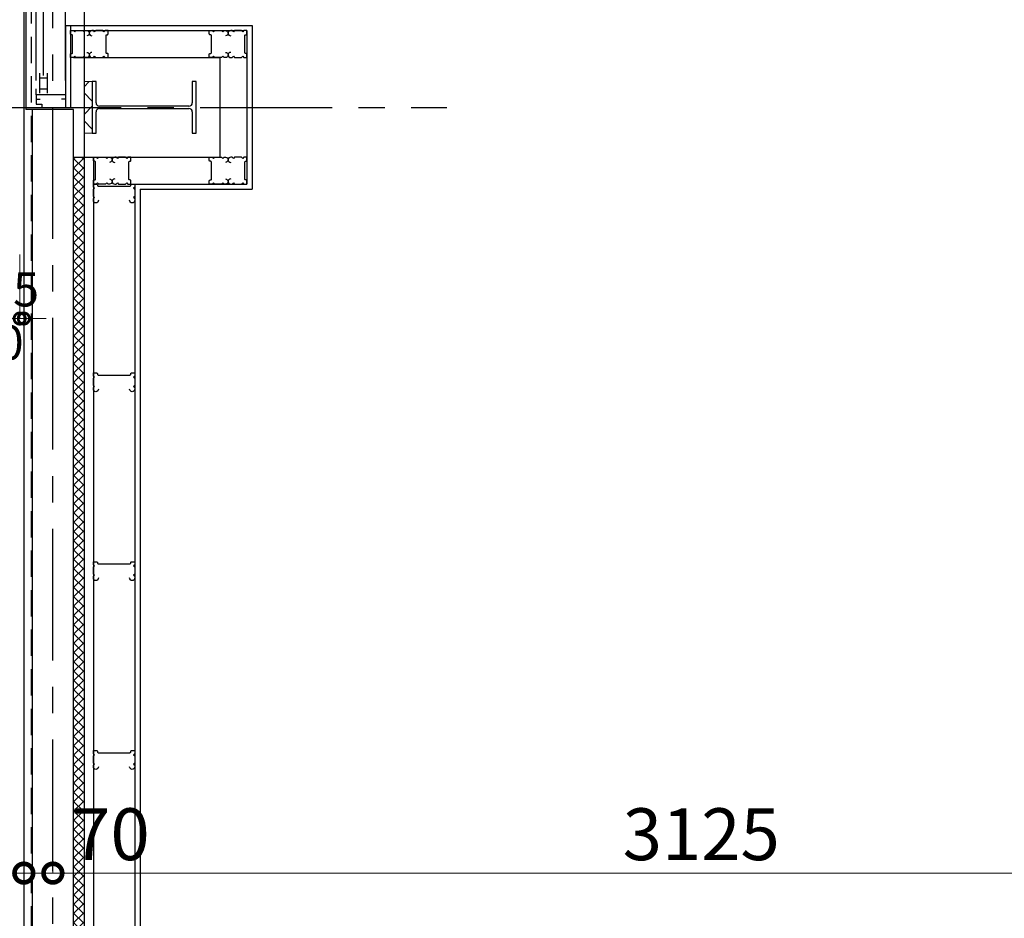
# Model space of a CAD drawing. Units: millimetres. Extents: x -44173 to 62221, y -9405 to 52294.
# Drawn here: x 7921 to 10294, y 12039 to 14205 of the extents above; entities that cross this region are included whole.
import ezdxf

# ---------------------------------------------------------------- set-up
doc = ezdxf.new("R2010")
doc.units = ezdxf.units.MM
doc.header["$LTSCALE"] = 10
doc.linetypes.add('CENTER', pattern=[50.8, 31.75, -6.35, 6.35, -6.35])
doc.linetypes.add('HIDDEN', pattern=[9.525, 6.35, -3.175])
for name, color, linetype in [('●02通り芯・FL', 1, 'CENTER'), ('●03下地', 40, 'Continuous'), ('●04建具芯', 4, 'CENTER'), ('●06建具・シャッター', 4, 'Continuous'), ('●07他仕上', 161, 'Continuous')]:
    doc.layers.add(name, color=color, linetype=linetype)
for name, color, linetype, lineweight in [('●12ハッチング', 191, 'Continuous', 5), ('●15寸法線1', 2, 'Continuous', 15), ('●15寸法線2', 2, 'Continuous', 15)]:
    doc.layers.add(name, color=color, linetype=linetype, lineweight=lineweight)
doc.styles.get("Standard").update_dxf_attribs({"font": 'exthalf2.shx', "bigfont": 'extfont2.shx'})
doc.dimstyles.new('割付図030', dxfattribs={"dimscale": 30, "dimtxt": 2.75, "dimasz": 1.8, "dimexe": 0, "dimexo": 1, "dimgap": 0.4, "dimtad": 1, "dimdec": 1, "dimdsep": 46, "dimtxsty": 'Standard', "dimblk": 'DOTSMALL', "dimcen": 0, "dimclrd": 256, "dimclre": 256, "dimclrt": 256, "dimadec": 1, "dimazin": 2, "dimtfac": 1, "dimtdec": 1, "dimtix": 1, "dimtmove": 2, "dimatfit": 2, "dimldrblk": 'OPEN30', "dimfxl": 1, "dimlwd": -1, "dimlwe": -1, "dimarcsym": 0})
doc.dimstyles.new('割付図050', dxfattribs={"dimscale": 50, "dimtxt": 2.5, "dimasz": 1.8, "dimexe": 0, "dimexo": 0.6, "dimgap": 0.3, "dimtad": 1, "dimdec": 1, "dimdsep": 46, "dimtxsty": 'Standard', "dimblk": 'DOTSMALL', "dimcen": 0, "dimclrd": 256, "dimclre": 256, "dimclrt": 256, "dimadec": 1, "dimazin": 2, "dimtfac": 1, "dimtdec": 1, "dimtix": 1, "dimtmove": 2, "dimatfit": 2, "dimldrblk": 'OPEN30', "dimfxl": 1, "dimlwd": -1, "dimlwe": -1, "dimarcsym": 0})

# ---------------------------------------------------------------- blocks, each defined once
blk = doc.blocks.new('_DotSmall')
at = {"color": 0, "linetype": 'ByBlock', "const_width": 0.5}
blk.add_lwpolyline([(-0.0625, 0, 1), (0.0625, 0, 1)], format="xyb", close=True, dxfattribs=at)
blk = doc.blocks.new('*D672')
at = {"layer": 'Defpoints', "color": 0, "transparency": 16777216}
for p in [(7703.9, 13668.7), (7921.4, 13668.8), (7921.4, 13484.5)]:
    blk.add_point(p, dxfattribs=at)
at = {"layer": '●15寸法線2', "transparency": 16777216}
for p, q in [((7703.9, 13638.7), (7703.9, 13484.5)), ((7921.4, 13638.8), (7921.4, 13484.5)), ((7703.9, 13484.5), (7921.4, 13484.5))]:
    blk.add_line(p, q, dxfattribs=at)
at = {"layer": '●15寸法線2', "transparency": 16777216, "xscale": 54, "yscale": 54, "zscale": 54, "rotation": 180}
blk.add_blockref('_DotSmall', (7703.9, 13484.5), dxfattribs=at)
at = {"layer": '●15寸法線2', "transparency": 16777216, "xscale": 54, "yscale": 54, "zscale": 54}
blk.add_blockref('_DotSmall', (7921.4, 13484.5), dxfattribs=at)
at = {"layer": '●15寸法線2', "transparency": 16777216, "insert": (7827.5, 13544.2), "char_height": 82.5, "attachment_point": 5}
blk.add_mtext('217.5', dxfattribs=at)
blk = doc.blocks.new('_Open30')
at = {"color": 0, "linetype": 'ByBlock', "lineweight": -2}
for p, q in [((-1, 0.268), (0, 0)), ((0, 0), (-1, -0.268)), ((0, 0), (-1, 0))]:
    blk.add_line(p, q, dxfattribs=at)
blk = doc.blocks.new('*D394')
at = {"layer": 'Defpoints', "color": 0, "transparency": 16777216}
for p in [(7921.4, 13668.8), (7931.4, 13668.8), (7931.4, 13484.5)]:
    blk.add_point(p, dxfattribs=at)
at = {"layer": '●15寸法線2', "transparency": 16777216}
for p, q in [((7921.4, 13638.8), (7921.4, 13484.5)), ((7931.4, 13638.8), (7931.4, 13484.5)), ((7921.4, 13484.5), (7867.4, 13484.5)), ((7921.4, 13484.5), (7931.4, 13484.5)), ((7931.4, 13484.5), (7985.4, 13484.5))]:
    blk.add_line(p, q, dxfattribs=at)
at = {"layer": '●15寸法線2', "transparency": 16777216, "xscale": 54, "yscale": 54, "zscale": 54}
blk.add_blockref('_DotSmall', (7921.4, 13484.5), dxfattribs=at)
at = {"layer": '●15寸法線2', "transparency": 16777216, "xscale": 54, "yscale": 54, "zscale": 54, "rotation": 180}
blk.add_blockref('_DotSmall', (7931.4, 13484.5), dxfattribs=at)
at = {"layer": '●15寸法線2', "transparency": 16777216, "insert": (7868.4, 13415.9), "char_height": 82.5, "attachment_point": 5}
blk.add_mtext('10', dxfattribs=at)
blk = doc.blocks.new('*D813')
at = {"layer": 'Defpoints', "color": 0, "transparency": 16777216}
for p in [(8001.4, 12148.2), (11126.4, 12148.2), (11126.4, 12148.2)]:
    blk.add_point(p, dxfattribs=at)
at = {"layer": '●15寸法線1', "transparency": 16777216}
for p, q in [((8001.4, 12178.2), (8001.4, 12148.2)), ((11126.4, 12178.2), (11126.4, 12148.2)), ((8001.4, 12148.2), (11126.4, 12148.2))]:
    blk.add_line(p, q, dxfattribs=at)
at = {"layer": '●15寸法線1', "transparency": 16777216, "xscale": 90, "yscale": 90, "zscale": 90, "rotation": 180}
blk.add_blockref('_DotSmall', (8001.4, 12148.2), dxfattribs=at)
at = {"layer": '●15寸法線1', "transparency": 16777216, "xscale": 90, "yscale": 90, "zscale": 90}
blk.add_blockref('_DotSmall', (11126.4, 12148.2), dxfattribs=at)
at = {"layer": '●15寸法線1', "transparency": 16777216, "insert": (9563.9, 12225.7), "char_height": 125, "attachment_point": 5}
blk.add_mtext('3125', dxfattribs=at)
blk = doc.blocks.new('*D912')
at = {"layer": 'Defpoints', "color": 0, "transparency": 16777216}
for p in [(7931.4, 12148.2), (7931.4, 12148.2), (8001.4, 12148.2)]:
    blk.add_point(p, dxfattribs=at)
at = {"layer": '●15寸法線1', "transparency": 16777216}
for p, q in [((7931.4, 12178.2), (7931.4, 12148.2)), ((8001.4, 12178.2), (8001.4, 12148.2)), ((8001.4, 12148.2), (7931.4, 12148.2))]:
    blk.add_line(p, q, dxfattribs=at)
at = {"layer": '●15寸法線1', "transparency": 16777216, "xscale": 90, "yscale": 90, "zscale": 90, "rotation": 180}
blk.add_blockref('_DotSmall', (7931.4, 12148.2), dxfattribs=at)
at = {"layer": '●15寸法線1', "transparency": 16777216, "xscale": 90, "yscale": 90, "zscale": 90}
blk.add_blockref('_DotSmall', (8001.4, 12148.2), dxfattribs=at)
at = {"layer": '●15寸法線1', "transparency": 16777216, "insert": (8140.2, 12225.7), "char_height": 125, "attachment_point": 5}
blk.add_mtext('70', dxfattribs=at)
blk = doc.blocks.new('*D913')
at = {"layer": 'Defpoints', "color": 0, "transparency": 16777216}
for p in [(7703.9, 12148.2), (7703.9, 12148.2), (7931.4, 12148.2)]:
    blk.add_point(p, dxfattribs=at)
at = {"layer": '●15寸法線1', "transparency": 16777216}
for p, q in [((7703.9, 12178.2), (7703.9, 12148.2)), ((7931.4, 12178.2), (7931.4, 12148.2)), ((7931.4, 12148.2), (7703.9, 12148.2))]:
    blk.add_line(p, q, dxfattribs=at)
at = {"layer": '●15寸法線1', "transparency": 16777216, "xscale": 90, "yscale": 90, "zscale": 90, "rotation": 180}
blk.add_blockref('_DotSmall', (7703.9, 12148.2), dxfattribs=at)
at = {"layer": '●15寸法線1', "transparency": 16777216, "xscale": 90, "yscale": 90, "zscale": 90}
blk.add_blockref('_DotSmall', (7931.4, 12148.2), dxfattribs=at)
at = {"layer": '●15寸法線1', "transparency": 16777216, "insert": (7508.7, 12225.7), "char_height": 125, "attachment_point": 5}
blk.add_mtext('227.5', dxfattribs=at)

msp = doc.modelspace()

# ---------------------------------------------------------------- hatches: boundary and pattern name
at = {"layer": '●12ハッチング'}
h = msp.add_hatch(dxfattribs=at)
h.set_pattern_fill('ANSI37', color=256, scale=15, angle=-90)
h.set_pattern_definition([(315, (8001.433, 22993.423), (33.67596, 33.67596), []), (45, (8001.433, 22993.423), (-33.67596, 33.67596), [])])
h.paths.add_polyline_path([(8096.43, 13930.92), (8096.43, 14055.92), (8076.43, 14055.92), (8076.43, 13930.92)])
h = msp.add_hatch(dxfattribs=at)
h.set_pattern_fill('ANSI37', color=256, scale=5)
h.set_pattern_definition([(45, (19209.992, 25723.521), (-11.22532, 11.22532), []), (135, (19209.992, 25723.521), (-11.22532, -11.22532), [])])
h.paths.add_polyline_path([(8076.43, 13873.42), (8051.43, 13873.42), (8051.43, 11220.92), (8076.43, 11220.92)])

# ---------------------------------------------------------------- linework, layer by layer
at = {"layer": '●02通り芯・FL', "lineweight": -3}
msp.add_line((8001.43, 5040.57), (8001.43, 20367.76), dxfattribs=at)
at = {"layer": '●03下地'}
for p, q in [((7931.43, 19510.73), (7931.43, 10323.42)), ((8076.43, 19510.73), (8076.43, 10468.42)), ((8043.93, 14178.42), (8461.93, 14178.42)), ((8468.93, 14178.42), (8468.93, 13808.42)), ((8051.43, 14113.42), (8403.93, 14113.42)), ((8403.93, 14113.42), (8403.93, 13873.42)), ((8096.43, 14055.92), (8096.43, 13930.92)), ((8105.43, 14055.92), (8096.43, 14055.92)), ((8105.43, 14004.42), (8105.43, 14055.92)), ((8346.43, 14055.92), (8337.43, 14055.92)), ((8337.43, 14055.92), (8337.43, 14004.42)), ((8346.43, 13930.92), (8346.43, 14055.92)), ((8105.43, 13930.92), (8105.43, 13982.42)), ((8329.43, 13996.42), (8113.43, 13996.42)), ((8113.43, 13990.42), (8329.43, 13990.42)), ((8337.43, 13982.42), (8337.43, 13930.92)), ((8096.43, 13930.92), (8105.43, 13930.92)), ((8337.43, 13930.92), (8346.43, 13930.92)), ((8051.43, 13873.42), (8403.93, 13873.42)), ((8098.93, 13873.42), (8098.93, 11220.92)), ((8198.93, 13808.42), (8198.93, 11285.91)), ((8198.93, 13808.42), (8461.93, 13808.42))]:
    msp.add_line(p, q, dxfattribs=at)
for points in [[(8082.93, 14125.92, -1), (8082.93, 14113.42), (8079.43, 14113.42), (8076.43, 14116.42), (8073.43, 14113.42), (8056.93, 14113.42), (8053.93, 14116.42), (8050.93, 14113.42), (8043.93, 14113.42), (8043.93, 14121.42, -0.4142136), (8045.93, 14123.42), (8046.93, 14123.42, 0.4142136), (8048.93, 14125.42), (8048.93, 14166.55, 0.4903144), (8046.43, 14168.49, -0.4903144), (8043.93, 14170.42), (8043.93, 14178.42), (8050.93, 14178.42), (8053.93, 14175.42), (8056.93, 14178.42), (8073.43, 14178.42), (8076.43, 14175.42), (8079.43, 14178.42), (8082.93, 14178.42, -1), (8082.93, 14165.92)], [(8095.43, 14125.92, 1), (8095.43, 14113.42), (8098.93, 14113.42), (8101.93, 14116.42), (8104.93, 14113.42), (8121.43, 14113.42), (8124.43, 14116.42), (8127.43, 14113.42), (8134.43, 14113.42), (8134.43, 14121.42, 0.4142136), (8132.43, 14123.42), (8131.43, 14123.42, -0.4142136), (8129.43, 14125.42), (8129.43, 14166.55, -0.4903144), (8131.93, 14168.49, 0.4903144), (8134.43, 14170.42), (8134.43, 14178.42), (8127.43, 14178.42), (8124.43, 14175.42), (8121.43, 14178.42), (8104.93, 14178.42), (8101.93, 14175.42), (8098.93, 14178.42), (8095.43, 14178.42, 1), (8095.43, 14165.92)], [(8417.43, 14125.92, -1), (8417.43, 14113.42), (8413.93, 14113.42), (8410.93, 14116.42), (8407.93, 14113.42), (8391.43, 14113.42), (8388.43, 14116.42), (8385.43, 14113.42), (8378.43, 14113.42), (8378.43, 14121.42, -0.4142136), (8380.43, 14123.42), (8381.43, 14123.42, 0.4142136), (8383.43, 14125.42), (8383.43, 14166.55, 0.4903144), (8380.93, 14168.49, -0.4903144), (8378.43, 14170.42), (8378.43, 14178.42), (8385.43, 14178.42), (8388.43, 14175.42), (8391.43, 14178.42), (8407.93, 14178.42), (8410.93, 14175.42), (8413.93, 14178.42), (8417.43, 14178.42, -1), (8417.43, 14165.92)], [(8429.93, 14125.92, 1), (8429.93, 14113.42), (8433.43, 14113.42), (8436.43, 14116.42), (8439.43, 14113.42), (8455.93, 14113.42), (8458.93, 14116.42), (8461.93, 14113.42), (8468.93, 14113.42), (8468.93, 14121.42, 0.4142136), (8466.93, 14123.42), (8465.93, 14123.42, -0.4142136), (8463.93, 14125.42), (8463.93, 14166.55, -0.4903144), (8466.43, 14168.49, 0.4903144), (8468.93, 14170.42), (8468.93, 14178.42), (8461.93, 14178.42), (8458.93, 14175.42), (8455.93, 14178.42), (8439.43, 14178.42), (8436.43, 14175.42), (8433.43, 14178.42), (8429.93, 14178.42, 1), (8429.93, 14165.92)], [(8137.93, 13820.92, -1), (8137.93, 13808.42), (8134.43, 13808.42), (8131.43, 13811.42), (8128.43, 13808.42), (8111.93, 13808.42), (8108.93, 13811.42), (8105.93, 13808.42), (8098.93, 13808.42), (8098.93, 13816.42, -0.4142136), (8100.93, 13818.42), (8101.93, 13818.42, 0.4142136), (8103.93, 13820.42), (8103.93, 13861.55, 0.4903144), (8101.43, 13863.49, -0.4903144), (8098.93, 13865.42), (8098.93, 13873.42), (8105.93, 13873.42), (8108.93, 13870.42), (8111.93, 13873.42), (8128.43, 13873.42), (8131.43, 13870.42), (8134.43, 13873.42), (8137.93, 13873.42, -1), (8137.93, 13860.92)], [(8150.43, 13820.92, 1), (8150.43, 13808.42), (8153.93, 13808.42), (8156.93, 13811.42), (8159.93, 13808.42), (8176.43, 13808.42), (8179.43, 13811.42), (8182.43, 13808.42), (8189.43, 13808.42), (8189.43, 13816.42, 0.4142136), (8187.43, 13818.42), (8186.43, 13818.42, -0.4142136), (8184.43, 13820.42), (8184.43, 13861.55, -0.4903144), (8186.93, 13863.49, 0.4903144), (8189.43, 13865.42), (8189.43, 13873.42), (8182.43, 13873.42), (8179.43, 13870.42), (8176.43, 13873.42), (8159.93, 13873.42), (8156.93, 13870.42), (8153.93, 13873.42), (8150.43, 13873.42, 1), (8150.43, 13860.92)], [(8417.43, 13820.92, -1), (8417.43, 13808.42), (8413.93, 13808.42), (8410.93, 13811.42), (8407.93, 13808.42), (8391.43, 13808.42), (8388.43, 13811.42), (8385.43, 13808.42), (8378.43, 13808.42), (8378.43, 13816.42, -0.4142136), (8380.43, 13818.42), (8381.43, 13818.42, 0.4142136), (8383.43, 13820.42), (8383.43, 13861.55, 0.4903144), (8380.93, 13863.49, -0.4903144), (8378.43, 13865.42), (8378.43, 13873.42), (8385.43, 13873.42), (8388.43, 13870.42), (8391.43, 13873.42), (8407.93, 13873.42), (8410.93, 13870.42), (8413.93, 13873.42), (8417.43, 13873.42, -1), (8417.43, 13860.92)], [(8429.93, 13820.92, 1), (8429.93, 13808.42), (8433.43, 13808.42), (8436.43, 13811.42), (8439.43, 13808.42), (8455.93, 13808.42), (8458.93, 13811.42), (8461.93, 13808.42), (8468.93, 13808.42), (8468.93, 13816.42, 0.4142136), (8466.93, 13818.42), (8465.93, 13818.42, -0.4142136), (8463.93, 13820.42), (8463.93, 13861.55, -0.4903144), (8466.43, 13863.49, 0.4903144), (8468.93, 13865.42), (8468.93, 13873.42), (8461.93, 13873.42), (8458.93, 13870.42), (8455.93, 13873.42), (8439.43, 13873.42), (8436.43, 13870.42), (8433.43, 13873.42), (8429.93, 13873.42, 1), (8429.93, 13860.92)], [(8111.43, 13769.42, -1), (8098.93, 13769.42), (8098.93, 13772.92), (8101.93, 13775.92), (8098.93, 13778.92), (8098.93, 13795.42), (8101.93, 13798.42), (8098.93, 13801.42), (8098.93, 13808.42), (8106.93, 13808.42, -0.4142136), (8108.93, 13806.42), (8108.93, 13805.42, 0.4142136), (8110.93, 13803.42), (8187.06, 13803.42, 0.4903144), (8189, 13805.92, -0.4903144), (8190.93, 13808.42), (8198.93, 13808.42), (8198.93, 13801.42), (8195.93, 13798.42), (8198.93, 13795.42), (8198.93, 13778.92), (8195.93, 13775.92), (8198.93, 13772.92), (8198.93, 13769.42, -1), (8186.43, 13769.42)], [(8111.43, 13314.42, -1), (8098.93, 13314.42), (8098.93, 13317.92), (8101.93, 13320.92), (8098.93, 13323.92), (8098.93, 13340.42), (8101.93, 13343.42), (8098.93, 13346.42), (8098.93, 13353.42), (8106.93, 13353.42, -0.4142136), (8108.93, 13351.42), (8108.93, 13350.42, 0.4142136), (8110.93, 13348.42), (8187.06, 13348.42, 0.4903144), (8189, 13350.92, -0.4903144), (8190.93, 13353.42), (8198.93, 13353.42), (8198.93, 13346.42), (8195.93, 13343.42), (8198.93, 13340.42), (8198.93, 13323.92), (8195.93, 13320.92), (8198.93, 13317.92), (8198.93, 13314.42, -1), (8186.43, 13314.42)], [(8111.43, 12859.42, -1), (8098.93, 12859.42), (8098.93, 12862.92), (8101.93, 12865.92), (8098.93, 12868.92), (8098.93, 12885.42), (8101.93, 12888.42), (8098.93, 12891.42), (8098.93, 12898.42), (8106.93, 12898.42, -0.4142136), (8108.93, 12896.42), (8108.93, 12895.42, 0.4142136), (8110.93, 12893.42), (8187.06, 12893.42, 0.4903144), (8189, 12895.92, -0.4903144), (8190.93, 12898.42), (8198.93, 12898.42), (8198.93, 12891.42), (8195.93, 12888.42), (8198.93, 12885.42), (8198.93, 12868.92), (8195.93, 12865.92), (8198.93, 12862.92), (8198.93, 12859.42, -1), (8186.43, 12859.42)], [(8111.43, 12404.42, -1), (8098.93, 12404.42), (8098.93, 12407.92), (8101.93, 12410.92), (8098.93, 12413.92), (8098.93, 12430.42), (8101.93, 12433.42), (8098.93, 12436.42), (8098.93, 12443.42), (8106.93, 12443.42, -0.4142136), (8108.93, 12441.42), (8108.93, 12440.42, 0.4142136), (8110.93, 12438.42), (8187.06, 12438.42, 0.4903144), (8189, 12440.92, -0.4903144), (8190.93, 12443.42), (8198.93, 12443.42), (8198.93, 12436.42), (8195.93, 12433.42), (8198.93, 12430.42), (8198.93, 12413.92), (8195.93, 12410.92), (8198.93, 12407.92), (8198.93, 12404.42, -1), (8186.43, 12404.42)]]:
    msp.add_lwpolyline(points, format="xyb", dxfattribs=at)
for centre, start, end in [((8113.43, 14004.42), 180, 270), ((8329.43, 14004.42), 270, 0), ((8113.43, 13982.42), 90, 180), ((8329.43, 13982.42), 0, 90)]:
    msp.add_arc(centre, 8, start, end, dxfattribs=at)
at = {"layer": '●04建具芯'}
msp.add_line((7848.73, 13993.42), (8950.43, 13993.42), dxfattribs=at)
at = {"layer": '●06建具・シャッター', "color": 191}
for p, q in [((7936.43, 17140.42), (7936.43, 13988.42)), ((7961.43, 14058.42), (7961.43, 15500.92)), ((8031.43, 14058.42), (8031.43, 14757.17)), ((7951.43, 13988.42), (7936.43, 13988.42))]:
    msp.add_line(p, q, dxfattribs=at)
at = {"layer": '●06建具・シャッター'}
for p, q in [((7978.43, 14069.92), (7978.43, 14769.17)), ((7969.43, 14075.92), (7969.43, 14063.92)), ((7969.43, 14075.92), (7969.43, 14063.92)), ((7987.43, 14075.92), (7987.43, 14027.42)), ((7987.43, 14075.92), (7987.43, 14027.42)), ((7987.43, 14063.92), (7969.43, 14063.92)), ((7969.43, 14063.92), (7969.43, 14027.42)), ((7987.43, 14063.92), (7969.43, 14063.92)), ((7969.43, 14063.92), (7969.43, 14027.42)), ((7961.43, 14023.42), (7961.43, 14038.42)), ((7961.43, 14023.42), (7961.43, 14001.42)), ((8031.43, 14023.42), (7961.43, 14023.42)), ((7987.43, 14037.42), (7969.43, 14037.42)), ((7987.43, 14037.42), (7969.43, 14037.42)), ((8031.43, 14038.42), (8031.43, 14023.42)), ((8031.43, 14023.42), (8031.43, 14013.42)), ((8031.43, 14023.42), (8031.43, 13998.42)), ((7961.43, 14013.42), (7970.43, 14013.42)), ((7961.43, 14001.42), (7974.43, 14001.42)), ((7974.43, 14001.42), (7974.43, 13991.42)), ((8031.43, 14013.42), (8022.43, 14013.42))]:
    msp.add_line(p, q, dxfattribs=at)
at = {"layer": '●07他仕上'}
for p, q in [((8031.43, 14190.92), (8481.43, 14190.92)), ((8031.43, 14190.92), (8031.43, 13993.42)), ((8043.93, 14190.92), (8043.93, 13993.42)), ((8481.43, 14190.92), (8481.43, 13795.92)), ((8051.45, 13988.43), (7951.44, 13988.43)), ((8051.45, 13988.43), (7951.44, 13988.43)), ((8051.45, 10658.43), (8051.45, 13988.43)), ((8211.43, 13795.92), (8211.43, 11298.41)), ((8211.43, 13795.92), (8481.43, 13795.92))]:
    msp.add_line(p, q, dxfattribs=at)
msp.add_lwpolyline([(7951.44, 13988.43), (7951.44, 10658.43), (8051.45, 10658.43)], dxfattribs=at)
at = {"layer": '●12ハッチング', "linetype": 'HIDDEN', "lineweight": -3}
msp.add_line((7948.93, 16925.92), (7948.93, 10340.92), dxfattribs=at)
at = {"layer": '●12ハッチング'}
msp.add_line((8076.43, 13873.42), (8076.43, 11220.92), dxfattribs=at)
msp.add_lwpolyline([(8096.43, 13930.92), (8096.43, 14055.92), (8076.43, 14055.92), (8076.43, 13930.92)], close=True, dxfattribs=at)

# ---------------------------------------------------------------- dimensions: what is measured, and where the dimension line sits
at = {"layer": '●15寸法線1'}
for base, p1, p2, picture, middle in [((7703.93, 12148.21), (7931.43, 12148.21), (7703.93, 12148.21), '*D913', (7508.68, 12225.71)), ((7931.43, 12148.21), (8001.43, 12148.21), (7931.43, 12148.21), '*D912', (8140.22, 12225.71))]:
    dim = msp.add_linear_dim(base=base, p1=p1, p2=p2, dimstyle='割付図050', dxfattribs=at)
    dim.commit()
    dim.dimension.update_dxf_attribs({"geometry": picture, "text_midpoint": middle, "dimtype": 160})
dim = msp.add_linear_dim(base=(11126.43, 12148.21), p1=(8001.43, 12148.21), p2=(11126.43, 12148.21), dimstyle='割付図050', dxfattribs=at)
dim.commit()
dim.dimension.update_dxf_attribs({"geometry": '*D813', "text_midpoint": (9563.93, 12225.71)})
at = {"layer": '●15寸法線2'}
dim = msp.add_linear_dim(base=(7921.43, 13484.53), p1=(7703.93, 13668.73), p2=(7921.43, 13668.78), dimstyle='割付図030', override={"dimgap": 0.4, "dimtad": 1, "dimjust": 0}, dxfattribs=at)
dim.commit()
dim.dimension.update_dxf_attribs({"geometry": '*D672', "text_midpoint": (7827.49, 13544.17), "dimtype": 160})
dim = msp.add_linear_dim(base=(7931.43, 13484.53), p1=(7921.43, 13668.78), p2=(7931.43, 13668.78), dimstyle='割付図030', dxfattribs=at)
dim.commit()
dim.dimension.update_dxf_attribs({"geometry": '*D394', "text_midpoint": (7868.38, 13415.94), "dimtype": 160})

doc.saveas('drawing.dxf')
